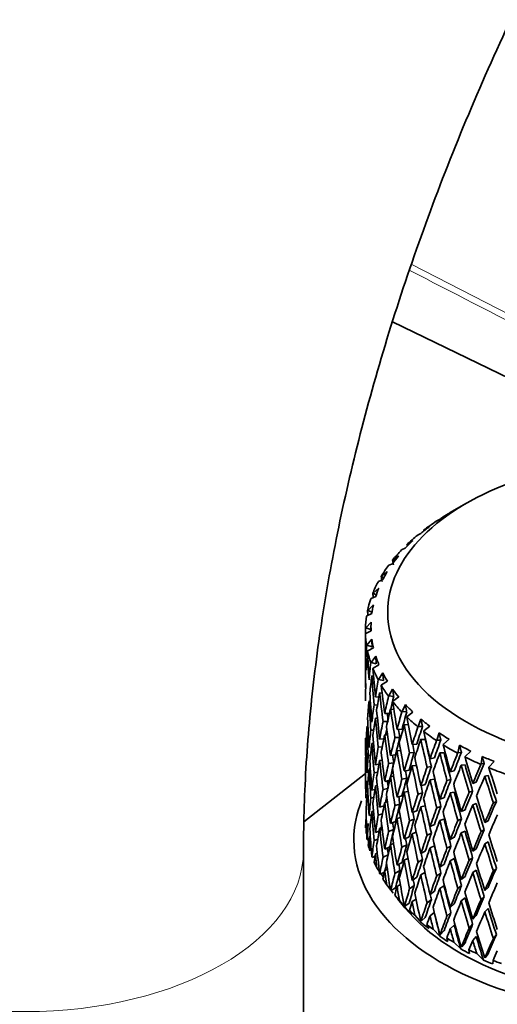
# Model space of a CAD drawing. Units: millimetres. Extents: x 0 to 1478, y 0 to 1758.
# Drawn here: x 228 to 249, y 509 to 553 of the extents above; entities that cross this region are included whole.
import ezdxf
from ezdxf import colors
from ezdxf.entities.mleader import LeaderData, LeaderLine
from ezdxf.math import Vec2, Vec3

# ---------------------------------------------------------------- set-up
doc = ezdxf.new("R2010")
doc.units = ezdxf.units.MM
doc.layers.add('DV6_Défaut', color=7, linetype='Continuous')
doc.layers.add('Défaut', color=7, linetype='Continuous')

# ---------------------------------------------------------------- blocks, each defined once
blk = doc.blocks.new('_DOT')
at = {"color": 0}
blk.add_line((0, 0), (-1, 0), dxfattribs=at)
at = {"color": 0, "const_width": 0.333}
blk.add_lwpolyline([(-0.1665, 0, 1), (0.1665, 0, 1)], format="xyb", close=True, dxfattribs=at)
blk = doc.blocks.new('SE5')
at = {"layer": 'DV6_Défaut', "color": 7, "linetype": 'Continuous', "lineweight": 35}
for p, q in [((244.38, 539.742), (250.134, 536.942)), ((247.679, 531.579), (246.972, 531.17)), ((246.657, 530.981), (246.65, 530.978)), ((246.914, 531.133), (246.657, 530.981)), ((246.662, 530.976), (246.657, 530.981)), ((246.047, 530.547), (245.785, 530.379)), ((246.35, 530.785), (246.368, 530.796)), ((246.368, 530.796), (246.461, 530.842)), ((245.512, 530.166), (245.532, 530.178)), ((245.532, 530.178), (245.65, 530.231)), ((245.785, 530.379), (245.776, 530.375)), ((245.807, 530.36), (245.785, 530.379)), ((245.026, 529.728), (245.016, 529.724)), ((245.292, 529.912), (245.026, 529.728)), ((245.026, 529.728), (245.071, 529.696)), ((244.655, 529.235), (244.39, 529.035)), ((244.792, 529.499), (244.811, 529.513)), ((244.811, 529.513), (244.954, 529.573)), ((244.196, 528.793), (244.215, 528.808)), ((244.215, 528.808), (244.38, 528.878)), ((244.39, 529.035), (244.378, 529.03)), ((244.39, 529.035), (244.462, 528.989)), ((243.883, 528.307), (243.87, 528.301)), ((244.145, 528.523), (243.883, 528.307)), ((243.883, 528.307), (243.988, 528.249)), ((243.731, 528.055), (243.75, 528.071)), ((243.75, 528.071), (243.936, 528.151)), ((243.51, 527.553), (243.496, 527.546)), ((243.766, 527.784), (243.51, 527.553)), ((243.51, 527.553), (243.653, 527.484)), ((243.523, 527.026), (243.276, 526.78)), ((243.402, 527.292), (243.421, 527.309)), ((243.421, 527.309), (243.626, 527.402)), ((243.214, 526.514), (243.231, 526.532)), ((243.231, 526.532), (243.453, 526.638)), ((243.276, 526.78), (243.26, 526.772)), ((243.276, 526.78), (243.462, 526.703)), ((243.419, 526.258), (243.184, 525.997)), ((243.184, 525.997), (243.166, 525.988)), ((243.167, 525.729), (243.184, 525.748)), ((243.184, 525.997), (243.415, 525.916)), ((243.184, 525.748), (243.419, 525.867)), ((243.415, 526.067), (243.415, 525.865)), ((243.169, 525.4), (243.165, 525.402)), ((243.165, 525.389), (243.165, 523.343)), ((243.233, 525.213), (243.215, 525.203)), ((243.454, 525.488), (243.233, 525.213)), ((243.233, 525.213), (243.464, 525.145)), ((243.262, 524.945), (243.278, 524.966)), ((243.278, 524.966), (243.525, 525.099)), ((243.226, 524.442), (243.183, 524.45)), ((243.278, 524.605), (243.237, 524.617)), ((243.424, 524.436), (243.405, 524.425)), ((243.629, 524.724), (243.424, 524.436)), ((243.424, 524.436), (243.652, 524.383)), ((243.514, 524.193), (243.77, 524.342)), ((243.499, 524.172), (243.514, 524.193)), ((243.941, 523.975), (243.755, 523.675)), ((243.528, 523.823), (243.45, 523.842)), ((243.755, 523.675), (243.736, 523.663)), ((243.755, 523.675), (243.976, 523.635)), ((243.875, 523.417), (243.888, 523.439)), ((243.888, 523.439), (244.15, 523.603)), ((243.178, 523.32), (243.165, 523.321)), ((243.917, 523.062), (243.803, 523.083)), ((244.386, 523.249), (244.221, 522.938)), ((243.384, 522.706), (243.326, 522.714)), ((243.767, 522.887), (243.61, 522.901)), ((244.221, 522.938), (244.202, 522.925)), ((244.221, 522.938), (244.434, 522.911)), ((244.385, 522.688), (244.397, 522.711)), ((244.397, 522.711), (244.662, 522.892)), ((244.961, 522.553), (244.819, 522.234)), ((243.556, 522.542), (243.705, 522.529)), ((244.243, 522.147), (244.031, 522.154)), ((244.441, 522.331), (244.292, 522.35)), ((244.819, 522.234), (244.799, 522.219)), ((244.819, 522.234), (245.02, 522.219)), ((245.034, 522.018), (245.3, 522.215)), ((243.704, 521.938), (243.61, 521.946)), ((243.956, 521.792), (244.16, 521.786)), ((245.024, 521.995), (245.034, 522.018)), ((245.659, 521.896), (245.541, 521.569)), ((243.277, 521.579), (243.237, 521.582)), ((243.408, 521.404), (243.53, 521.404)), ((244.808, 521.443), (244.585, 521.436)), ((245.093, 521.637), (244.91, 521.65)), ((245.541, 521.569), (245.521, 521.553)), ((245.541, 521.569), (245.729, 521.566)), ((245.786, 521.344), (245.794, 521.368)), ((245.794, 521.368), (246.057, 521.58)), ((246.471, 521.285), (246.379, 520.951)), ((243.173, 521.047), (243.207, 521.048)), ((243.526, 520.806), (243.45, 520.806)), ((243.992, 521.014), (243.803, 521.002)), ((244.159, 521.195), (244.031, 521.199)), ((244.489, 521.069), (244.712, 521.076)), ((245.476, 520.776), (245.266, 520.756)), ((245.854, 520.988), (245.652, 520.991)), ((246.379, 520.951), (246.36, 520.935)), ((246.379, 520.951), (246.552, 520.96)), ((246.667, 520.767), (246.925, 520.995)), ((243.183, 520.447), (243.205, 520.448)), ((243.739, 520.642), (243.919, 520.653)), ((244.746, 520.486), (244.585, 520.481)), ((245.151, 520.382), (245.361, 520.402)), ((246.695, 520.39), (246.509, 520.381)), ((246.661, 520.742), (246.667, 520.767)), ((247.324, 520.388), (247.306, 520.37)), ((247.39, 520.726), (247.324, 520.388)), ((247.324, 520.388), (247.48, 520.406)), ((247.645, 520.221), (247.894, 520.465)), ((243.294, 520.265), (243.388, 520.273)), ((243.913, 520.054), (243.803, 520.047)), ((244.206, 519.904), (244.435, 519.933)), ((244.52, 520.298), (244.292, 520.269)), ((246.261, 520.153), (246.067, 520.121)), ((247.64, 520.197), (247.645, 520.221)), ((248.405, 520.226), (248.367, 519.884)), ((248.367, 519.884), (248.503, 519.911)), ((248.715, 519.738), (248.953, 519.997)), ((243.168, 519.451), (240.402, 517.285)), ((243.326, 519.666), (243.383, 519.671)), ((243.556, 519.494), (243.71, 519.518)), ((243.61, 519.852), (243.773, 519.878)), ((245.127, 519.612), (244.91, 519.569)), ((245.458, 519.819), (245.266, 519.801)), ((245.933, 519.74), (246.128, 519.772)), ((247.155, 519.581), (246.978, 519.537)), ((247.639, 519.845), (247.472, 519.826)), ((248.367, 519.884), (248.349, 519.865)), ((248.713, 519.713), (248.715, 519.738)), ((244.031, 519.105), (244.254, 519.155)), ((244.434, 519.332), (244.292, 519.314)), ((244.805, 519.198), (245.022, 519.241)), ((246.261, 519.198), (246.067, 519.166)), ((246.828, 519.147), (247.004, 519.191)), ((248.147, 519.065), (247.989, 519.012)), ((248.677, 519.361), (248.53, 519.332)), ((243.45, 518.708), (243.586, 518.741)), ((243.61, 518.897), (243.701, 518.912)), ((243.956, 518.743), (244.17, 518.79)), ((245.082, 518.648), (244.91, 518.614)), ((245.528, 518.533), (245.73, 518.588)), ((245.854, 518.966), (245.652, 518.91)), ((247.155, 518.626), (246.978, 518.582)), ((247.824, 518.613), (247.982, 518.666)), ((243.237, 518.529), (243.276, 518.536)), ((243.534, 518.382), (243.408, 518.351)), ((244.031, 518.15), (244.155, 518.178)), ((244.585, 518.388), (244.808, 518.453)), ((246.695, 518.367), (246.509, 518.3)), ((248.912, 518.141), (249.048, 518.203)), ((243.45, 517.753), (243.524, 517.771)), ((243.803, 517.949), (244.002, 518.011)), ((244.49, 518.02), (244.713, 518.086)), ((245.266, 517.708), (245.476, 517.786)), ((245.851, 518.01), (245.652, 517.955)), ((246.368, 517.914), (246.553, 517.982)), ((247.639, 517.823), (247.472, 517.745)), ((248.147, 518.111), (247.989, 518.057)), ((243.183, 517.399), (243.205, 517.405)), ((243.326, 517.572), (243.432, 517.607)), ((243.928, 517.648), (243.739, 517.589)), ((244.292, 517.216), (244.52, 517.304)), ((244.585, 517.433), (244.739, 517.478)), ((245.152, 517.334), (245.361, 517.412)), ((246.695, 517.412), (246.509, 517.345)), ((247.314, 517.35), (247.482, 517.428)), ((248.677, 517.338), (248.53, 517.251)), ((243.61, 516.804), (243.781, 516.872)), ((243.803, 516.994), (243.91, 517.028)), ((244.435, 516.94), (244.206, 516.852)), ((245.266, 516.753), (245.447, 516.821)), ((246.067, 517.072), (246.261, 517.163)), ((247.639, 516.868), (247.472, 516.79)), ((248.358, 516.846), (248.505, 516.934)), ((243.239, 516.487), (243.267, 516.461)), ((243.326, 516.617), (243.383, 516.636)), ((243.718, 516.511), (243.556, 516.447)), ((244.91, 516.516), (245.127, 516.618)), ((245.934, 516.691), (246.128, 516.782)), ((246.978, 516.489), (247.154, 516.591)), ((248.677, 516.383), (248.53, 516.296)), ((240.38, 507.002), (240.38, 515.984)), ((244.031, 516.057), (244.264, 516.167)), ((244.292, 516.261), (244.428, 516.314)), ((245.022, 516.248), (244.805, 516.146)), ((245.652, 515.858), (245.854, 515.972)), ((246.067, 516.117), (246.261, 516.208)), ((246.828, 516.099), (247.005, 516.201)), ((247.989, 515.964), (248.147, 516.076)), ((243.455, 515.712), (243.481, 515.687)), ((243.481, 515.687), (243.593, 515.741)), ((243.61, 515.849), (243.699, 515.885)), ((244.185, 515.804), (243.956, 515.696)), ((244.91, 515.561), (245.074, 515.638)), ((245.73, 515.595), (245.528, 515.481)), ((246.978, 515.534), (247.154, 515.636)), ((247.825, 515.564), (247.982, 515.676)), ((243.67, 515.217), (243.837, 514.988)), ((243.833, 514.93), (244.016, 515.032)), ((244.031, 515.102), (244.151, 515.159)), ((244.712, 515.097), (244.489, 514.973)), ((244.585, 515.339), (244.808, 515.464)), ((246.509, 515.247), (246.695, 515.373)), ((247.989, 515.009), (248.147, 515.121)), ((248.913, 515.092), (249.049, 515.213)), ((243.811, 514.953), (243.833, 514.93)), ((243.866, 514.948), (243.963, 514.816)), ((245.266, 514.659), (245.476, 514.797)), ((245.652, 514.903), (245.84, 515.009)), ((246.553, 514.988), (246.368, 514.862)), ((247.472, 514.692), (247.639, 514.829)), ((244.114, 514.474), (244.279, 514.264)), ((244.301, 514.221), (244.32, 514.198)), ((244.32, 514.198), (244.52, 514.327)), ((244.328, 514.203), (244.416, 514.091)), ((244.585, 514.385), (244.733, 514.467)), ((245.361, 514.424), (245.151, 514.286)), ((246.067, 514.024), (246.261, 514.173)), ((246.509, 514.293), (246.695, 514.418)), ((247.482, 514.435), (247.314, 514.298)), ((248.53, 514.198), (248.677, 514.344)), ((244.629, 513.815), (244.484, 513.996)), ((244.624, 513.821), (244.942, 513.43)), ((244.69, 513.762), (244.998, 513.397)), ((245.266, 513.704), (245.439, 513.817)), ((246.128, 513.793), (245.933, 513.644)), ((247.472, 513.737), (247.639, 513.874)), ((248.505, 513.94), (248.358, 513.794)), ((244.937, 513.5), (244.898, 513.545)), ((244.922, 513.521), (244.937, 513.5)), ((244.937, 513.5), (245.127, 513.64)), ((245.26, 513.136), (245.144, 513.309)), ((246.978, 513.44), (247.155, 513.601)), ((248.53, 513.243), (248.677, 513.389)), ((245.392, 513.089), (245.703, 512.743)), ((245.677, 512.843), (245.638, 512.886)), ((245.666, 512.864), (245.677, 512.843)), ((245.677, 512.843), (245.854, 512.994)), ((246.067, 513.069), (246.259, 513.217)), ((247.004, 513.212), (246.828, 513.051)), ((247.989, 512.915), (248.147, 513.086)), ((246.01, 512.499), (245.925, 512.666)), ((246.211, 512.462), (246.522, 512.135)), ((246.532, 512.234), (246.695, 512.396)), ((246.978, 512.486), (247.155, 512.646)), ((247.982, 512.687), (247.824, 512.517)), ((246.532, 512.234), (246.493, 512.275)), ((246.525, 512.254), (246.532, 512.234)), ((246.872, 511.91), (246.819, 512.073)), ((247.989, 511.96), (248.147, 512.131)), ((249.048, 512.224), (248.912, 512.045)), ((247.14, 511.888), (247.446, 511.579)), ((247.492, 511.681), (247.454, 511.718)), ((247.489, 511.7), (247.492, 511.681)), ((247.492, 511.681), (247.639, 511.851)), ((247.835, 511.377), (247.814, 511.538)), ((248.167, 511.373), (248.467, 511.082)), ((248.548, 511.188), (248.51, 511.223)), ((248.548, 511.188), (248.677, 511.367)), ((248.549, 511.207), (248.548, 511.188)), ((248.89, 510.905), (248.901, 511.065))]:
    blk.add_line(p, q, dxfattribs=at)
for centre, major_axis, ratio, start_param, end_param in [((256.165, 526.68), (-12, 0), 0.57735, 5.245637, 6.283185), ((256.165, 526.067), (-12.75, 0), 0.57735, -0.758978, -0.705862), ((256.165, 525.863), (-13, 0), 0.57735, -0.785398, -0.749709), ((256.165, 526.067), (-12.75, 0), 0.57735, -0.654259, -0.601142), ((256.165, 525.863), (-13, 0), 0.57735, -0.715164, -0.644989), ((256.165, 525.863), (-13, 0), 0.57735, -0.610444, -0.540269), ((256.165, 526.067), (-12.75, 0), 0.57735, -0.549539, -0.496423), ((256.165, 526.68), (-12, 0), 0.57735, 0, 3.568926), ((256.165, 525.863), (-13, 0), 0.57735, -0.505725, -0.43555), ((256.165, 526.067), (-12.75, 0), 0.57735, -0.444819, -0.391703), ((256.165, 525.863), (-13, 0), 0.57735, -0.401005, -0.33083), ((256.165, 521.782), (-10.241, 22.954), 0.348822, 1.099107, 1.108248), ((256.165, 521.782), (-9.219, 22.418), 0.408867, 1.113344, 1.123302), ((256.165, 526.067), (-12.75, 0), 0.57735, -0.340099, -0.286983), ((256.165, 525.863), (-13, 0), 0.57735, -0.296285, -0.22611), ((256.165, 521.782), (-7.911, 22.008), 0.468711, 1.142659, 1.151456), ((256.165, 526.067), (-12.75, 0), 0.57735, -0.23538, -0.182263), ((256.165, 525.863), (-13, 0), 0.57735, -0.191565, -0.12139), ((256.165, 526.067), (-12.75, 0), 0.57735, -0.13066, -0.077544), ((256.165, 521.782), (-6.223, 21.755), 0.524635, 1.193009, 1.203115), ((256.165, 525.863), (-13, 0), 0.57735, 6.19634, 6.266515), ((256.165, 526.067), (12.75, 0), 0.57735, 3.115653, 3.168769), ((256.165, 521.782), (-4.058, 21.658), 0.570243, 1.27002, 1.28185), ((256.165, 521.817), (-1.85, 36.589), 0.351682, 1.445904, 1.480989), ((256.165, 525.863), (-13, 0), 0.57735, 0.017874, 0.088049), ((256.165, 520.862), (-1.85, 36.589), 0.351682, 1.428634, 1.440117), ((256.165, 521.782), (-1.423, 21.655), 0.596726, 1.373068, 1.408159), ((256.165, 526.067), (-12.75, 0), 0.57735, 0.07878, 0.131896), ((256.165, 521.817), (-3.06, 36.449), 0.346642, 1.455799, 1.490884), ((256.165, 525.863), (-13, 0), 0.57735, 0.122594, 0.192769), ((256.165, 520.827), (-1.423, 21.655), 0.596726, 1.355795, 1.380504), ((256.165, 520.862), (-3.06, 36.449), 0.346642, 1.438528, 1.449826), ((256.165, 521.782), (1.423, 21.655), 0.596726, 1.487706, 1.522796), ((256.165, 526.067), (-12.75, 0), 0.57735, 0.183499, 0.236616), ((256.165, 521.782), (-1.423, 21.655), 0.596726, 1.424621, 1.460521), ((256.165, 521.817), (-4.236, 36.241), 0.339128, 1.466201, 1.501285), ((256.165, 525.863), (-13, 0), 0.57735, 0.227314, 0.297489), ((256.165, 526.067), (-12.75, 0), 0.57735, 0.288219, 0.341335), ((256.165, 520.827), (-1.423, 21.655), 0.596726, 1.408159, 1.444126), ((256.165, 520.827), (1.423, 21.655), 0.596726, 1.470432, 1.506333), ((256.165, 520.862), (-4.236, 36.241), 0.339128, 1.44893, 1.484823), ((256.165, 521.782), (-4.058, -21.658), 0.570243, 4.732347, 4.767437), ((256.165, 521.817), (-3.06, 36.449), 0.346642, 1.507347, 1.543241), ((256.165, 520.827), (-4.058, -21.658), 0.570243, 4.715073, 4.750974), ((256.165, 520.862), (-5.367, 35.969), 0.32919, 1.460004, 1.495897), ((256.165, 521.817), (-5.367, 35.969), 0.32919, 1.477275, 1.51236), ((256.165, 525.863), (-13, 0), 0.57735, 0.332033, 0.402209), ((256.165, 526.067), (-12.75, 0), 0.57735, 0.392939, 0.446055), ((256.165, 520.827), (1.423, 21.655), 0.596726, 1.522796, 1.558763), ((256.165, 520.862), (-3.06, 36.449), 0.346642, 1.490884, 1.526846), ((256.165, 521.782), (-6.223, -21.755), 0.524635, -1.473828, -1.438737), ((256.165, 521.782), (-6.103, -21.337), 0.524635, -1.474212, -1.448056), ((256.165, 521.817), (-6.441, 35.634), 0.316887, 1.489152, 1.524237), ((256.165, 525.863), (-13, 0), 0.57735, 0.436753, 0.506928), ((256.165, 526.067), (-12.75, 0), 0.57735, 0.497659, 0.550775), ((256.165, 521.782), (-4.058, -21.658), 0.570243, -1.499286, -1.463386), ((256.165, 521.817), (-4.236, 36.241), 0.339128, 1.517748, 1.553643), ((256.165, 520.827), (-6.223, -21.755), 0.524635, -1.491102, -1.4552), ((256.165, 520.862), (-5.264, 35.277), 0.32919, 1.485227, 1.495586), ((256.165, 520.862), (-6.441, 35.634), 0.316887, 1.471882, 1.507774), ((256.165, 521.782), (-7.911, -22.008), 0.468711, -1.423477, -1.388387), ((256.165, 521.782), (-7.759, -21.585), 0.468711, -1.423861, -1.388399), ((256.165, 521.817), (1.85, -36.589), 0.351682, 4.691335, 4.727298), ((256.165, 520.827), (-4.058, -21.658), 0.570243, -1.515749, -1.479782), ((256.165, 520.862), (-4.236, 36.241), 0.339128, 1.501285, 1.537248), ((256.165, 521.782), (-6.223, -21.755), 0.524635, -1.422275, -1.386375), ((256.165, 521.817), (-7.451, 35.241), 0.302284, 1.501926, 1.537011), ((256.165, 525.863), (-13, 0), 0.57735, 0.541473, 0.611648), ((256.165, 526.067), (-12.75, 0), 0.57735, 0.602379, 0.655495), ((256.165, 520.827), (-1.423, -21.655), 0.596726, 4.716751, 4.752739), ((256.165, 520.862), (-1.85, 36.589), 0.351682, 1.533347, 1.569333), ((256.165, 521.782), (-4.058, -21.658), 0.570243, -1.446991, -1.411026), ((256.165, 521.782), (-6.103, -21.337), 0.524635, -1.406687, -1.394747), ((256.165, 521.817), (-5.367, 35.969), 0.32919, 1.528823, 1.564717), ((256.165, 520.862), (-6.317, 34.949), 0.316887, 1.497105, 1.507463), ((256.165, 520.827), (-7.911, -22.008), 0.468711, -1.440751, -1.40485), ((256.165, 520.862), (-7.451, 35.241), 0.302284, 1.484656, 1.520549), ((256.165, 521.782), (-9.219, -22.418), 0.408867, -1.394162, -1.359072), ((256.165, 521.782), (-9.042, -21.987), 0.408867, -1.394546, -1.359084), ((256.165, 521.817), (-8.388, 34.794), 0.285443, 1.515651, 1.550736), ((256.165, 525.863), (-13, 0), 0.57735, 0.646193, 0.716368), ((256.165, 526.067), (-12.75, 0), 0.57735, 0.707098, 0.760214), ((256.165, 521.782), (-1.423, -21.655), 0.596726, -1.497701, -1.461715), ((256.165, 521.817), (0.619, -36.66), 0.354211, -1.549092, -1.513104), ((256.165, 520.827), (-4.058, -21.658), 0.570243, -1.463386, -1.427398), ((256.165, 520.862), (-3.06, 36.449), 0.346642, 1.543241, 1.579227), ((256.165, 521.817), (3.06, -36.449), 0.346642, 4.701229, 4.737193), ((256.165, 520.827), (-6.223, -21.755), 0.524635, -1.438737, -1.40277), ((256.165, 520.862), (-5.367, 35.969), 0.32919, 1.51236, 1.548322), ((256.165, 521.782), (-7.911, -22.008), 0.468711, -1.371924, -1.336025), ((256.165, 521.782), (-7.759, -21.585), 0.468711, -1.371613, -1.336036), ((256.165, 521.817), (6.441, -35.634), 0.316887, 4.682293, 4.718187), ((256.165, 520.827), (-9.219, -22.418), 0.408867, -1.411436, -1.375535), ((256.165, 520.862), (-8.388, 34.794), 0.285443, 1.49838, 1.534273), ((256.165, 520.862), (-8.227, 34.125), 0.285443, 1.498392, 1.533962), ((256.165, 521.782), (-10.241, -22.954), 0.348822, -1.379925, -1.344835), ((256.165, 521.782), (-10.045, -22.513), 0.348822, -1.380309, -1.344847), ((256.165, 520.827), (-1.423, -21.655), 0.596726, -1.514074, -1.47811), ((256.165, 521.782), (-6.223, -21.755), 0.524635, -1.36998, -1.334014), ((256.165, 521.817), (4.236, -36.241), 0.339128, 4.711631, 4.747595), ((256.165, 520.827), (-7.911, -22.008), 0.468711, -1.388387, -1.35242), ((256.165, 520.862), (-6.441, 35.634), 0.316887, 1.524237, 1.5602), ((256.165, 521.782), (-9.219, -22.418), 0.408867, -1.342609, -1.30671), ((256.165, 521.782), (-9.042, -21.987), 0.408867, -1.342298, -1.306722), ((256.165, 520.862), (-7.308, 34.564), 0.302284, 1.509954, 1.520237), ((256.165, 520.827), (-10.241, -22.954), 0.348822, -1.397199, -1.361298), ((256.165, 520.862), (-9.247, 34.296), 0.266423, 1.51307, 1.548963), ((256.165, 521.817), (-9.247, 34.296), 0.266423, 1.530341, 1.565426), ((256.165, 525.863), (-13, 0), 0.57735, 0.750912, 0.821088), ((256.165, 520.862), (-9.069, 33.637), 0.266423, 1.513082, 1.548652), ((256.165, 521.782), (-11.048, -23.586), 0.290493, -1.376208, -1.341117), ((256.165, 521.782), (-10.835, -23.132), 0.290493, -1.376591, -1.341129), ((256.165, 526.067), (-12.75, 0), 0.57735, 0.811818, 0.864934), ((256.165, 521.782), (-4.058, -21.658), 0.570243, -1.394653, -1.358667), ((256.165, 521.817), (1.85, -36.589), 0.351682, -1.539514, -1.503526), ((256.165, 520.827), (-6.223, -21.755), 0.524635, -1.386375, -1.350387), ((256.165, 520.862), (-4.236, 36.241), 0.339128, 1.553643, 1.589629), ((256.165, 521.782), (-7.911, -22.008), 0.468711, -1.31963, -1.283664), ((256.165, 521.782), (-7.759, -21.585), 0.468711, -1.31932, -1.290918), ((256.165, 520.862), (-5.264, 35.277), 0.32919, 1.538167, 1.548012), ((256.165, 521.817), (7.451, -35.241), 0.302284, 4.695067, 4.730961), ((256.165, 521.817), (10.023, -33.752), 0.245273, 4.687568, 4.722653), ((256.165, 525.863), (-13, 0), 0.57735, 0.855632, 0.925807), ((256.165, 521.782), (-11.458, -23.818), 0.234781, -1.380209, -1.344747), ((256.165, 526.067), (-12.75, 0), 0.57735, 0.916538, 0.969654), ((256.165, 521.817), (-0.619, -36.66), 0.354211, -1.50618, -1.470213), ((256.165, 520.827), (-4.058, -21.658), 0.570243, -1.411026, -1.375062), ((256.165, 520.862), (1.85, -36.589), 0.351682, 4.727298, 4.763264), ((256.165, 521.782), (-6.223, -21.755), 0.524635, -1.317642, -1.281655), ((256.165, 521.817), (5.367, -35.969), 0.32919, 4.722705, 4.758669), ((256.165, 520.862), (-6.317, 34.949), 0.316887, 1.550224, 1.55989), ((256.165, 520.827), (-9.219, -22.418), 0.408867, -1.359072, -1.323105), ((256.165, 520.862), (-7.451, 35.241), 0.302284, 1.537011, 1.572974), ((256.165, 521.782), (-10.241, -22.954), 0.348822, -1.328372, -1.292473), ((256.165, 521.782), (-10.045, -22.513), 0.348822, -1.328061, -1.292485), ((256.165, 521.817), (8.388, -34.794), 0.285443, 4.708792, 4.744686), ((256.165, 520.827), (-11.048, -23.586), 0.290493, -1.393481, -1.35758), ((256.165, 520.862), (-10.023, 33.752), 0.245273, 1.528705, 1.564598), ((256.165, 520.862), (-9.831, 33.103), 0.245273, 1.528717, 1.564287), ((256.165, 521.782), (-11.683, -24.285), 0.234781, -1.379826, -1.344735), ((256.165, 521.817), (10.714, -33.165), 0.222025, 4.704093, 4.739178), ((256.165, 525.863), (-13, 0), 0.57735, 0.960352, 1.030527), ((256.165, 521.782), (-4.058, -21.658), 0.570243, -1.342271, -1.306309), ((256.165, 521.817), (3.06, -36.449), 0.346642, -1.52962, -1.493632), ((256.165, 520.827), (-7.911, -22.008), 0.468711, -1.336025, -1.300037), ((256.165, 520.862), (-4.155, 35.544), 0.339128, -4.703346, -4.693865), ((256.165, 520.862), (-5.367, 35.969), 0.32919, 1.564717, 1.600704), ((256.165, 521.782), (-9.219, -22.418), 0.408867, -1.290315, -1.254349), ((256.165, 521.782), (-9.042, -21.987), 0.408867, -1.290005, -1.254361), ((256.165, 520.827), (-10.241, -22.954), 0.348822, -1.344835, -1.308868), ((256.165, 520.862), (-8.388, 34.794), 0.285443, 1.550736, 1.586698), ((256.165, 520.862), (-8.227, 34.125), 0.285443, 1.550748, 1.586388), ((256.165, 521.782), (-11.048, -23.586), 0.290493, -1.324655, -1.288755), ((256.165, 521.782), (-10.835, -23.132), 0.290493, -1.324343, -1.288767), ((256.165, 520.827), (-11.683, -24.285), 0.234781, -1.397099, -1.361198), ((256.165, 520.862), (-10.714, 33.165), 0.222025, 1.545229, 1.581122), ((256.165, 520.862), (-10.508, 32.527), 0.222025, 1.545241, 1.580811), ((256.165, 521.817), (0.619, -36.66), 0.354211, -1.496709, -1.460742), ((256.165, 520.827), (-6.223, -21.755), 0.524635, -1.334014, -1.298051), ((256.165, 520.862), (3.06, -36.449), 0.346642, -1.545993, -1.510027), ((256.165, 521.782), (-7.911, -22.008), 0.468711, -1.267291, -1.231305), ((256.165, 520.827), (-9.219, -22.418), 0.408867, -1.30671, -1.270722), ((256.165, 520.862), (6.441, -35.634), 0.316887, 4.718187, 4.754174), ((256.165, 521.817), (6.441, -35.634), 0.316887, -1.548603, -1.512639), ((256.165, 521.782), (-10.045, -22.513), 0.348822, -1.275768, -1.240124), ((256.165, 520.862), (-7.308, 34.564), 0.302284, 1.563269, 1.572664), ((256.165, 520.827), (-11.048, -23.586), 0.290493, -1.341117, -1.30515), ((256.165, 520.862), (-9.247, 34.296), 0.266423, 1.565426, 1.601388), ((256.165, 521.817), (9.247, -34.296), 0.266423, 4.723482, 4.759376), ((256.165, 520.862), (-9.069, 33.637), 0.266423, 1.565438, 1.601079), ((256.165, 521.782), (-11.683, -24.285), 0.234781, -1.328273, -1.292373), ((256.165, 521.782), (-11.458, -23.818), 0.234781, -1.327962, -1.292385), ((256.165, 516.473), (-13.522, 0), 0.57735, 0, 3.382911), ((256.165, 516.473), (-13.522, 0), 0.57735, 6.056307, 6.283185), ((256.165, 520.827), (-4.058, -21.658), 0.570243, -1.358667, -1.322772), ((256.165, 521.782), (-6.223, -21.755), 0.524635, -1.26526, -1.229298), ((256.165, 520.827), (-7.911, -22.008), 0.468711, -1.283664, -1.2477), ((256.165, 520.862), (4.236, -36.241), 0.339128, -1.535591, -1.499625), ((256.165, 521.782), (-7.759, -21.585), 0.468711, -1.250517, -1.237567), ((256.165, 521.817), (4.236, -36.241), 0.339128, -1.519218, -1.48323), ((256.165, 520.862), (-5.264, 35.277), 0.32919, -4.692004, -4.682791), ((256.165, 521.782), (-10.241, -22.954), 0.348822, -1.276078, -1.240112), ((256.165, 521.817), (7.451, -35.241), 0.302284, -1.535829, -1.499865), ((256.165, 521.817), (10.023, -33.752), 0.245273, -1.544069, -1.508175), ((256.165, 521.782), (-12.175, -25.028), 0.182038, -1.337043, -1.301143), ((256.165, 521.782), (-11.941, -24.547), 0.182038, -1.336731, -1.301155), ((256.165, 521.817), (-0.619, -36.66), 0.354211, -1.45375, -1.419682), ((256.165, 520.827), (-6.223, -21.755), 0.524635, -1.281655, -1.245761), ((256.165, 520.862), (1.85, -36.589), 0.351682, -1.503526, -1.467627), ((256.165, 521.817), (1.85, -36.589), 0.351682, -1.487131, -1.451164), ((256.165, 521.782), (-9.219, -22.418), 0.408867, -1.237977, -1.20199), ((256.165, 521.782), (-9.042, -21.987), 0.408867, -1.237667, -1.202002), ((256.165, 521.817), (5.367, -35.969), 0.32919, -1.508144, -1.472156), ((256.165, 520.862), (6.317, -34.949), 0.316887, -1.538176, -1.529321), ((256.165, 520.827), (-10.241, -22.954), 0.348822, -1.292473, -1.256485), ((256.165, 520.862), (7.451, -35.241), 0.302284, -1.552224, -1.516237), ((256.165, 521.782), (-11.048, -23.586), 0.290493, -1.27236, -1.236394), ((256.165, 521.782), (-10.835, -23.132), 0.290493, -1.27205, -1.236406), ((256.165, 521.817), (8.388, -34.794), 0.285443, -1.522104, -1.48614), ((256.165, 520.827), (-11.683, -24.285), 0.234781, -1.344735, -1.308768), ((256.165, 520.862), (10.023, -33.752), 0.245273, 4.722653, 4.758616), ((256.165, 520.862), (9.831, -33.103), 0.245273, 4.722665, 4.758306), ((256.165, 520.827), (-4.058, -21.658), 0.570243, -1.306309, -1.288847), ((256.165, 520.862), (-0.619, -36.66), 0.354211, -1.470213, -1.452748), ((256.165, 521.782), (-7.911, -22.008), 0.468711, -1.21491, -1.178948), ((256.165, 521.817), (3.06, -36.449), 0.346642, -1.477237, -1.44127), ((256.165, 520.827), (-9.219, -22.418), 0.408867, -1.254349, -1.218385), ((256.165, 520.862), (4.155, -35.544), 0.339128, -1.50883, -1.499935), ((256.165, 520.862), (5.367, -35.969), 0.32919, -1.524517, -1.488551), ((256.165, 521.782), (-10.241, -22.954), 0.348822, -1.22374, -1.187753), ((256.165, 521.782), (-10.045, -22.513), 0.348822, -1.22343, -1.187765), ((256.165, 520.862), (7.308, -34.564), 0.302284, -1.540887, -1.516547), ((256.165, 520.827), (-11.048, -23.586), 0.290493, -1.288755, -1.252767), ((256.165, 520.862), (8.388, -34.794), 0.285443, -1.538499, -1.502513), ((256.165, 520.862), (8.227, -34.125), 0.285443, -1.538488, -1.502822), ((256.165, 521.782), (-11.683, -24.285), 0.234781, -1.275978, -1.240012), ((256.165, 521.782), (-11.458, -23.818), 0.234781, -1.275668, -1.240024), ((256.165, 520.827), (-12.175, -25.028), 0.182038, -1.353505, -1.317538), ((256.165, 521.782), (-6.223, -21.755), 0.524635, -1.212835, -1.178775), ((256.165, 521.817), (0.619, -36.66), 0.354211, -1.444279, -1.410211), ((256.165, 520.827), (-7.911, -22.008), 0.468711, -1.231305, -1.195411), ((256.165, 520.862), (3.06, -36.449), 0.346642, -1.493632, -1.457732), ((256.165, 521.782), (-7.759, -21.585), 0.468711, -1.191412, -1.178959), ((256.165, 521.782), (-9.219, -22.418), 0.408867, -1.185595, -1.149633), ((256.165, 521.782), (-9.042, -21.987), 0.408867, -1.185285, -1.149645), ((256.165, 521.817), (6.441, -35.634), 0.316887, -1.496266, -1.460278), ((256.165, 521.817), (9.247, -34.296), 0.266423, -1.507414, -1.47145), ((256.165, 520.862), (9.069, -33.637), 0.266423, -1.523797, -1.488132), ((256.165, 521.782), (-12.175, -25.028), 0.182038, -1.284748, -1.248782), ((256.165, 521.782), (-11.941, -24.547), 0.182038, -1.284438, -1.248794), ((256.165, 520.827), (-6.223, -21.755), 0.524635, -1.229298, -1.211835), ((256.165, 520.862), (0.619, -36.66), 0.354211, -1.460742, -1.443277), ((256.165, 521.782), (-7.911, -22.008), 0.468711, -1.162485, -1.128425), ((256.165, 521.817), (4.236, -36.241), 0.339128, -1.466835, -1.430868), ((256.165, 520.862), (5.264, -35.277), 0.32919, -1.497324, -1.488861), ((256.165, 520.827), (-10.241, -22.954), 0.348822, -1.240112, -1.204148), ((256.165, 520.862), (6.441, -35.634), 0.316887, -1.512639, -1.476673), ((256.165, 521.782), (-11.048, -23.586), 0.290493, -1.220022, -1.184035), ((256.165, 521.782), (-10.835, -23.132), 0.290493, -1.219712, -1.184047), ((256.165, 521.817), (7.451, -35.241), 0.302284, -1.483492, -1.447504), ((256.165, 520.827), (-11.683, -24.285), 0.234781, -1.292373, -1.256385), ((256.165, 520.862), (9.247, -34.296), 0.266423, -1.523809, -1.487823), ((256.165, 520.862), (9.831, -33.103), 0.245273, -1.508163, -1.472497), ((256.165, 521.817), (10.023, -33.752), 0.245273, -1.491779, -1.455815), ((256.165, 503.736), (-27.5, 0), 0.57735, 0.247517, 4.031664), ((256.165, 517.29), (-13, 0), 0.57735, 0.140216, 0.175144), ((256.165, 521.817), (1.85, -36.589), 0.351682, -1.434701, -1.400633), ((256.165, 520.827), (-9.219, -22.418), 0.408867, -1.20199, -1.166096), ((256.165, 520.862), (3.001, -35.748), 0.346642, -1.46674, -1.458043), ((256.165, 520.862), (4.236, -36.241), 0.339128, -1.48323, -1.44733), ((256.165, 521.782), (-10.241, -22.954), 0.348822, -1.171358, -1.135396), ((256.165, 521.782), (-10.045, -22.513), 0.348822, -1.171048, -1.135408), ((256.165, 521.817), (5.367, -35.969), 0.32919, -1.455761, -1.419793), ((256.165, 520.827), (-11.048, -23.586), 0.290493, -1.236394, -1.200431), ((256.165, 520.862), (7.451, -35.241), 0.302284, -1.499865, -1.463899), ((256.165, 520.862), (7.308, -34.564), 0.302284, -1.499853, -1.464209), ((256.165, 521.782), (-11.683, -24.285), 0.234781, -1.22364, -1.187653), ((256.165, 521.782), (-11.458, -23.818), 0.234781, -1.22333, -1.187665), ((256.165, 521.817), (8.388, -34.794), 0.285443, -1.469768, -1.43378), ((256.165, 520.827), (-12.175, -25.028), 0.182038, -1.301143, -1.265155), ((256.165, 520.862), (10.023, -33.752), 0.245273, -1.508175, -1.472188), ((256.165, 520.827), (-7.911, -22.008), 0.468711, -1.178948, -1.161485), ((256.165, 517.29), (-13, 0), 0.57735, 0.244936, 0.279864), ((256.165, 520.862), (1.85, -36.589), 0.351682, -1.451164, -1.433699), ((256.165, 521.782), (-9.219, -22.418), 0.408867, -1.13317, -1.09911), ((256.165, 520.827), (-10.241, -22.954), 0.348822, -1.187753, -1.151859), ((256.165, 520.862), (5.367, -35.969), 0.32919, -1.472156, -1.436256), ((256.165, 521.782), (-11.048, -23.586), 0.290493, -1.16764, -1.131678), ((256.165, 521.782), (-10.835, -23.132), 0.290493, -1.16733, -1.13169), ((256.165, 520.862), (6.317, -34.949), 0.316887, -1.484912, -1.476983), ((256.165, 520.827), (-11.683, -24.285), 0.234781, -1.240012, -1.204049), ((256.165, 520.862), (8.388, -34.794), 0.285443, -1.48614, -1.450175), ((256.165, 520.862), (8.227, -34.125), 0.285443, -1.486129, -1.450485), ((256.165, 521.782), (-12.175, -25.028), 0.182038, -1.23241, -1.196423), ((256.165, 521.782), (-11.941, -24.547), 0.182038, -1.2321, -1.196435), ((256.165, 520.827), (-9.219, -22.418), 0.408867, -1.149633, -1.13217), ((256.165, 520.862), (3.06, -36.449), 0.346642, -1.44127, -1.423805), ((256.165, 521.782), (-9.042, -21.987), 0.408867, -1.115296, -1.097289), ((256.165, 521.817), (3.06, -36.449), 0.346642, -1.424807, -1.390739), ((256.165, 521.782), (-10.045, -22.513), 0.348822, -1.118622, -1.083052), ((256.165, 520.862), (4.155, -35.544), 0.339128, -1.455836, -1.447642), ((256.165, 521.817), (6.441, -35.634), 0.316887, -1.443883, -1.407916), ((256.165, 520.862), (9.069, -33.637), 0.266423, -1.471438, -1.435794), ((256.165, 521.817), (9.247, -34.296), 0.266423, -1.455077, -1.419089), ((256.165, 521.782), (-12.544, -25.8), 0.132338, -1.244816, -1.20883), ((256.165, 521.782), (-12.302, -25.304), 0.132338, -1.244507, -1.208842), ((256.165, 517.29), (-13, 0), 0.57735, 0.349656, 0.384583), ((256.165, 521.782), (-10.241, -22.954), 0.348822, -1.118933, -1.084873), ((256.165, 521.817), (4.236, -36.241), 0.339128, -1.414405, -1.380337), ((256.165, 520.862), (5.264, -35.277), 0.32919, -1.444166, -1.436567), ((256.165, 520.827), (-11.048, -23.586), 0.290493, -1.184035, -1.148141), ((256.165, 520.862), (6.441, -35.634), 0.316887, -1.460278, -1.424379), ((256.165, 521.782), (-11.683, -24.285), 0.234781, -1.171258, -1.135296), ((256.165, 521.782), (-11.458, -23.818), 0.234781, -1.170948, -1.135308), ((256.165, 521.817), (7.451, -35.241), 0.302284, -1.431109, -1.395142), ((256.165, 520.827), (-12.175, -25.028), 0.182038, -1.248782, -1.212819), ((256.165, 520.862), (9.247, -34.296), 0.266423, -1.47145, -1.435485), ((256.165, 520.827), (-10.241, -22.954), 0.348822, -1.135396, -1.117933), ((256.165, 520.862), (4.236, -36.241), 0.339128, -1.430868, -1.413403), ((256.165, 521.782), (-11.048, -23.586), 0.290493, -1.115215, -1.081155), ((256.165, 521.782), (-10.835, -23.132), 0.290493, -1.114904, -1.079334), ((256.165, 520.827), (-11.683, -24.285), 0.234781, -1.187653, -1.151759), ((256.165, 520.862), (7.451, -35.241), 0.302284, -1.447504, -1.411605), ((256.165, 520.862), (7.308, -34.564), 0.302284, -1.447492, -1.411916), ((256.165, 521.782), (-12.175, -25.028), 0.182038, -1.180028, -1.144066), ((256.165, 521.782), (-11.941, -24.547), 0.182038, -1.179718, -1.144078), ((256.165, 520.827), (-12.544, -25.8), 0.132338, -1.261189, -1.225225), ((256.165, 517.29), (-13, 0), 0.57735, 0.454376, 0.489303), ((256.165, 520.827), (-11.048, -23.586), 0.290493, -1.131678, -1.114215), ((256.165, 520.862), (5.367, -35.969), 0.32919, -1.419793, -1.402328), ((256.165, 521.817), (5.367, -35.969), 0.32919, -1.40333, -1.369263), ((256.165, 521.782), (-11.458, -23.818), 0.234781, -1.118522, -1.082952), ((256.165, 520.862), (6.317, -34.949), 0.316887, -1.431579, -1.42469), ((256.165, 520.827), (-12.175, -25.028), 0.182038, -1.196423, -1.160529), ((256.165, 520.862), (8.388, -34.794), 0.285443, -1.43378, -1.39788), ((256.165, 521.817), (8.388, -34.794), 0.285443, -1.417384, -1.381417), ((256.165, 520.862), (8.227, -34.125), 0.285443, -1.433768, -1.398191), ((256.165, 521.782), (-12.544, -25.8), 0.132338, -1.192435, -1.156473), ((256.165, 521.782), (-12.302, -25.304), 0.132338, -1.192125, -1.156484), ((256.165, 516.473), (-12.399, 0), 0.57735, 0.439132, 2.702461), ((256.165, 516.95), (-12.75, 0), 0.57735, 0.503696, 0.544729), ((256.165, 517.29), (-13, 0), 0.57735, 0.559095, 0.594023), ((256.165, 521.782), (-11.683, -24.285), 0.234781, -1.118833, -1.084773), ((256.165, 521.817), (6.441, -35.634), 0.316887, -1.391453, -1.357385), ((256.165, 520.862), (9.069, -33.637), 0.266423, -1.419078, -1.383501), ((256.165, 521.817), (9.247, -34.296), 0.266423, -1.402694, -1.366727), ((256.165, 520.827), (-11.683, -24.285), 0.234781, -1.135296, -1.117833), ((256.165, 520.862), (6.441, -35.634), 0.316887, -1.407916, -1.390451), ((256.165, 520.862), (6.317, -34.949), 0.316887, -1.401455, -1.376058), ((256.165, 521.782), (-12.175, -25.028), 0.182038, -1.127603, -1.093543), ((256.165, 521.782), (-11.941, -24.547), 0.182038, -1.127292, -1.091722), ((256.165, 521.817), (7.451, -35.241), 0.302284, -1.378679, -1.344611), ((256.165, 520.827), (-12.544, -25.8), 0.132338, -1.20883, -1.172936), ((256.165, 520.862), (9.247, -34.296), 0.266423, -1.419089, -1.38319), ((256.165, 516.95), (-12.75, 0), 0.57735, 0.608416, 0.649448), ((256.165, 517.29), (-13, 0), 0.57735, 0.663815, 0.698743), ((256.165, 520.827), (-12.175, -25.028), 0.182038, -1.144066, -1.126603), ((256.165, 520.862), (7.451, -35.241), 0.302284, -1.395142, -1.377677), ((256.165, 520.862), (7.308, -34.564), 0.302284, -1.39513, -1.363284), ((256.165, 521.782), (-12.544, -25.8), 0.132338, -1.14001, -1.10595), ((256.165, 521.782), (-12.302, -25.304), 0.132338, -1.139699, -1.104129), ((256.165, 516.95), (-12.75, 0), 0.57735, 0.713135, 0.754168), ((256.165, 517.29), (-13, 0), 0.57735, 0.768535, 0.803462), ((256.165, 520.827), (-12.544, -25.8), 0.132338, -1.156473, -1.13901), ((256.165, 520.862), (8.388, -34.794), 0.285443, -1.381417, -1.363952), ((256.165, 520.862), (8.227, -34.125), 0.285443, -1.381406, -1.34956), ((256.165, 521.817), (8.388, -34.794), 0.285443, -1.364954, -1.330886), ((256.165, 521.782), (-12.799, -26.587), 0.085615, -1.154978, -1.120918), ((256.165, 521.782), (-12.553, -26.076), 0.085615, -1.154667, -1.119097), ((256.165, 516.95), (-12.75, 0), 0.57735, 0.817855, 0.858888), ((256.165, 517.29), (-13, 0), 0.57735, 0.873255, 0.908182), ((256.165, 520.827), (-12.799, -26.587), 0.085615, -1.171441, -1.153978), ((256.165, 516.95), (-12.75, 0), 0.57735, 0.922575, 0.963608), ((256.165, 517.29), (-13, 0), 0.57735, 0.977974, 1.012902)]:
    blk.add_ellipse(centre, major_axis=major_axis, ratio=ratio, start_param=start_param, end_param=end_param, dxfattribs=at)
at = {"layer": 'DV6_Défaut', "color": 7, "linetype": 'Continuous', "lineweight": 18}
blk.add_ellipse((227.88, 515.984), major_axis=(-12.5, 0), ratio=0.57735, start_param=0.000457, end_param=3.140404, dxfattribs=at)
at = {"layer": 'DV6_Défaut', "color": 7, "linetype": 'Continuous', "lineweight": 35}
for points, knots in [([(346.446, 577.221), (346.438, 578.255), (346.408, 580.768), (346.102, 585.217), (345.412, 590.152), (344.369, 594.933), (342.981, 599.469), (341.255, 603.74), (339.205, 607.712), (336.849, 611.357), (334.211, 614.656), (331.315, 617.594), (328.186, 620.161), (324.846, 622.355), (321.316, 624.17), (317.617, 625.606), (313.765, 626.661), (309.775, 627.333), (305.657, 627.621), (301.422, 627.52), (297.084, 627.027), (292.658, 626.136), (288.164, 624.848), (283.628, 623.165), (279.077, 621.097), (274.538, 618.655), (270.037, 615.858), (265.601, 612.724), (261.252, 609.276), (257.008, 605.534), (252.887, 601.519), (248.906, 597.252), (245.08, 592.754), (241.424, 588.046), (237.953, 583.151), (234.68, 578.091), (231.62, 572.887), (228.786, 567.562), (226.19, 562.141), (223.845, 556.645), (221.762, 551.098), (219.951, 545.524), (218.425, 539.943), (217.192, 534.382), (216.261, 528.848), (215.647, 523.427), (215.405, 519.032), (215.385, 516.738), (215.38, 515.984)], [0, 0, 0, 0, 0.012386, 0.035491, 0.058605, 0.081635, 0.104501, 0.127114, 0.149393, 0.17128, 0.19276, 0.213857, 0.234631, 0.25517, 0.275577, 0.295947, 0.31637, 0.336951, 0.357783, 0.378935, 0.400446, 0.422324, 0.444539, 0.467034, 0.489738, 0.512575, 0.535481, 0.558399, 0.581294, 0.604149, 0.626959, 0.649722, 0.672443, 0.695129, 0.717788, 0.74043, 0.763064, 0.7857, 0.808347, 0.831013, 0.853709, 0.876445, 0.899232, 0.922077, 0.944988, 0.967967, 0.991013, 1, 1, 1, 1]), ([(240.38, 515.984), (240.386, 516.715), (240.407, 518.531), (240.63, 521.992), (241.143, 526.156), (241.922, 530.51), (242.965, 534.977), (244.27, 539.536), (245.833, 544.149), (247.645, 548.783), (249.697, 553.403), (251.975, 557.975), (254.464, 562.466), (257.147, 566.843), (260.003, 571.074), (263.012, 575.129), (266.149, 578.979), (269.389, 582.598), (272.707, 585.962), (276.073, 589.048), (279.46, 591.839), (282.836, 594.319), (286.171, 596.476), (289.435, 598.304), (292.598, 599.799), (295.629, 600.965), (298.503, 601.809), (301.197, 602.345), (303.695, 602.59), (305.996, 602.564), (308.113, 602.283), (310.079, 601.745), (311.946, 600.918), (313.65, 599.795), (315.187, 598.381), (316.522, 596.755), (317.745, 594.822), (318.847, 592.543), (319.798, 589.889), (320.551, 586.947), (321.088, 583.753), (321.395, 580.427), (321.431, 578.335), (321.446, 577.221)], [0, 0, 0, 0, 0.012511, 0.036499, 0.060573, 0.084742, 0.109008, 0.133365, 0.157801, 0.182304, 0.20686, 0.231454, 0.25607, 0.280694, 0.305307, 0.329891, 0.354432, 0.378913, 0.403321, 0.42764, 0.45186, 0.47597, 0.499967, 0.523856, 0.547654, 0.571397, 0.595141, 0.618968, 0.643031, 0.667567, 0.692942, 0.719705, 0.748607, 0.780189, 0.80791, 0.83352, 0.857779, 0.883532, 0.90834, 0.932616, 0.956637, 0.980565, 1, 1, 1, 1])]:
    blk.add_open_spline(points, degree=3, knots=knots, dxfattribs=at)
at = {"layer": 'DV6_Défaut', "color": 7, "linetype": 'Continuous', "lineweight": 18}
blk.add_open_spline([(262.837, 532.952), (262.737, 533.003), (262.638, 533.055), (262.538, 533.106), (262.14, 533.311), (261.742, 533.516), (261.343, 533.72), (259.75, 534.54), (258.157, 535.359), (256.564, 536.178), (252.763, 538.133), (248.961, 540.088), (245.16, 542.043)], degree=3, knots=[0, 0, 0, 0, 0.016897, 0.016897, 0.016897, 0.084487, 0.084487, 0.084487, 0.354847, 0.354847, 0.354847, 1, 1, 1, 1], dxfattribs=at)
blk.add_open_spline([(245.253, 542.318), (251.158, 539.281), (257.064, 536.244), (262.97, 533.207)], degree=3, dxfattribs=at)
at = {"layer": 'DV6_Défaut', "color": 7, "linetype": 'Continuous', "lineweight": 35}
for points in [[(243.454, 525.488), (243.459, 525.317), (243.464, 525.145)], [(243.629, 524.724), (243.64, 524.553), (243.652, 524.383)], [(243.941, 523.975), (243.958, 523.805), (243.976, 523.635)], [(244.386, 523.249), (244.41, 523.08), (244.434, 522.911)], [(244.961, 522.553), (244.991, 522.386), (245.02, 522.219)], [(245.659, 521.896), (245.694, 521.731), (245.729, 521.566)], [(246.471, 521.285), (246.511, 521.122), (246.552, 520.96)], [(247.39, 520.726), (247.435, 520.566), (247.48, 520.406)], [(248.405, 520.226), (248.454, 520.069), (248.503, 519.911)], [(243.239, 516.487), (243.237, 516.501), (243.234, 516.515)], [(243.455, 515.712), (243.45, 515.725), (243.445, 515.739)], [(243.811, 514.953), (243.803, 514.966), (243.796, 514.979)], [(244.301, 514.221), (244.292, 514.233), (244.282, 514.246)], [(244.922, 513.521), (244.91, 513.533), (244.898, 513.545)], [(245.666, 512.864), (245.652, 512.875), (245.638, 512.886)], [(246.525, 512.254), (246.509, 512.264), (246.493, 512.275)], [(247.489, 511.7), (247.472, 511.709), (247.454, 511.718)], [(248.549, 511.207), (248.53, 511.215), (248.51, 511.223)]]:
    blk.add_open_spline(points, degree=2, dxfattribs=at)

msp = doc.modelspace()

# ---------------------------------------------------------------- block references
at = {"layer": 'Défaut'}
msp.add_blockref('SE5', (0, 0), dxfattribs=at)

# ---------------------------------------------------------------- leaders
at = {"layer": 'Défaut', "color": 7, "linetype": 'Continuous', "lineweight": 18}
ml = msp.add_multileader_mtext('Standard', dxfattribs=at)
ml.set_content('{\\pxsm0.9;\\fSolid Edge ISO|b1||i0||c0|p34;\\W1.;18/08/2017\\P}', color=256)
ml.set_leader_properties()
ml.set_arrow_properties(name='DOT')
ml.build(insert=Vec2(0, 0))
ml.multileader.update_dxf_attribs({"leader_type": 0, "dogleg_length": 0, "arrow_head_size": 12})
ctx = ml.context
ctx.base_point, ctx.char_height, ctx.arrow_head_size, ctx.landing_gap_size = Vec3(1390.407, 1750.708), 12, 12, 4.2
notes = []
notes.append((ctx, [(0, (0, 0, 0), (0, 0), (1, 0), 1, [])]))
ctx.mtext.insert = Vec3(1392.407, 1756.828)
for ctx, leaders in notes:
    for number, flags, end, landing, length, lines in leaders:
        leader = LeaderData()
        leader.index, (leader.has_last_leader_line, leader.has_dogleg_vector, leader.attachment_direction) = number, flags
        leader.last_leader_point, leader.dogleg_vector, leader.dogleg_length = Vec3(end), Vec3(landing), length
        for number, points, colour, breaks in lines:
            line = LeaderLine()
            line.index, line.vertices, line.color, line.breaks = number, Vec3.list(points), colors.encode_raw_color(colour), breaks
            leader.lines.append(line)
        ctx.leaders.append(leader)

doc.saveas('drawing.dxf')
